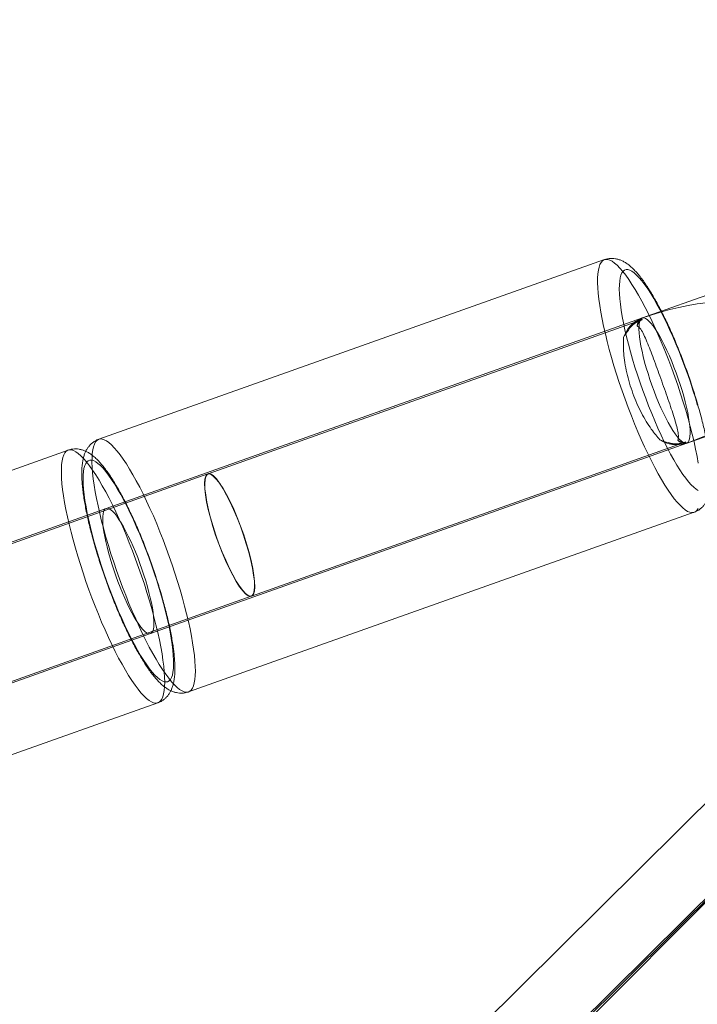
# Model space of a CAD drawing. Units: millimetres. Extents: x 178.7 to 235.4, y 119.9 to 176.5.
# Drawn here: x 226.6 to 227, y 168.2 to 168.8 of the extents above; entities that cross this region are included whole.
import ezdxf

# ---------------------------------------------------------------- set-up
doc = ezdxf.new("R2010")
doc.units = ezdxf.units.MM

msp = doc.modelspace()

# ---------------------------------------------------------------- linework, layer by layer
at = {"color": 7, "linetype": 'Continuous', "lineweight": 15}
for p, q in [((227.51035, 168.76217), (218.12637, 159.37291)), ((227.20043, 168.67471), (226.94042, 168.58235)), ((227.15284, 168.6578), (226.94042, 168.58235)), ((226.918, 168.61763), (226.6135, 168.50946)), ((226.9672, 168.50696), (227.22721, 168.59932)), ((226.94087, 168.58251), (226.61791, 168.46778)), ((226.94053, 168.58143), (226.67932, 168.48864)), ((226.9402, 168.58131), (226.93884, 168.58082)), ((226.94073, 168.58149), (226.94042, 168.58235)), ((226.9672, 168.50696), (227.17962, 168.58242)), ((226.64469, 168.3924), (226.96765, 168.50712)), ((226.70549, 168.41495), (226.96671, 168.50774)), ((226.96505, 168.50716), (226.96637, 168.50763)), ((226.9672, 168.50696), (226.9669, 168.50782)), ((226.59505, 168.50291), (226.29055, 168.39474)), ((226.67919, 168.48854), (226.44851, 168.40659)), ((226.61791, 168.46778), (226.29496, 168.35306)), ((226.66756, 168.35728), (226.97206, 168.46544)), ((226.47465, 168.33301), (226.70533, 168.41495)), ((226.32174, 168.27768), (226.64469, 168.3924)), ((226.34461, 168.24256), (226.64911, 168.35072)), ((226.99701, 168.30825), (226.79392, 168.10669)), ((227.03187, 168.28544), (226.81648, 168.07166)), ((227.03207, 168.28438), (226.85786, 168.11147))]:
    msp.add_line(p, q, dxfattribs=at)
at = {"color": 7, "linetype": 'Continuous', "lineweight": 15, "flags": 128}
for points in [[(226.97454, 168.49501), (226.97382, 168.49911), (226.97297, 168.50339), (226.972, 168.50784), (226.97092, 168.51244), (226.96972, 168.51716), (226.96841, 168.52199), (226.967, 168.52691), (226.9655, 168.53189), (226.9639, 168.53691), (226.96223, 168.54195), (226.96047, 168.54699), (226.95865, 168.55201), (226.95677, 168.55698), (226.95484, 168.56189), (226.95287, 168.5667), (226.95086, 168.57141), (226.94883, 168.57598), (226.94678, 168.5804), (226.94472, 168.58466), (226.94266, 168.58872), (226.94062, 168.59258), (226.93859, 168.59622), (226.93659, 168.59961), (226.93463, 168.60275), (226.93272, 168.60563), (226.93085, 168.60822), (226.92905, 168.61053), (226.92732, 168.61253), (226.92567, 168.61422), (226.9241, 168.61559), (226.92263, 168.61664), (226.92125, 168.61736), (226.91997, 168.61775), (226.91881, 168.61781), (226.91776, 168.61753), (226.91683, 168.61692), (226.91602, 168.61598), (226.91534, 168.61471), (226.91479, 168.61313), (226.91437, 168.61123), (226.91408, 168.60903), (226.91393, 168.60653), (226.91392, 168.60375), (226.91404, 168.60069), (226.9143, 168.59738), (226.91469, 168.59382), (226.91522, 168.59004), (226.91587, 168.58604), (226.91666, 168.58185), (226.91756, 168.57748), (226.91859, 168.57295), (226.91973, 168.56829), (226.92099, 168.56351), (226.92235, 168.55863), (226.9238, 168.55368), (226.92536, 168.54868), (226.92699, 168.54364), (226.92871, 168.5386), (226.93049, 168.53356), (226.93235, 168.52857), (226.93425, 168.52363), (226.9362, 168.51876), (226.9382, 168.514), (226.94022, 168.50936), (226.94226, 168.50486), (226.94432, 168.50052), (226.94637, 168.49636), (226.94843, 168.49239), (226.95046, 168.48864), (226.95248, 168.48513), (226.95446, 168.48185), (226.9564, 168.47884), (226.95829, 168.47611), (226.96012, 168.47366), (226.96189, 168.47151), (226.96358, 168.46966), (226.96519, 168.46813), (226.96671, 168.46691), (226.96814, 168.46603), (226.96947, 168.46547), (226.97069, 168.46525), (226.9718, 168.46536), (226.97279, 168.46581), (226.97366, 168.46658), (226.9744, 168.46768)], [(226.97458, 168.47862), (226.97324, 168.47944), (226.97181, 168.48059), (226.9703, 168.48206), (226.9687, 168.48384), (226.96703, 168.48592), (226.9653, 168.4883), (226.96352, 168.49095), (226.96168, 168.49388), (226.95981, 168.49706), (226.95792, 168.50048), (226.956, 168.50412), (226.95408, 168.50796), (226.95215, 168.51198), (226.95024, 168.51617), (226.94835, 168.5205), (226.94649, 168.52496), (226.94466, 168.52951), (226.94289, 168.53414), (226.94117, 168.53882), (226.93951, 168.54353), (226.93793, 168.54825), (226.93643, 168.55295), (226.93502, 168.55761), (226.9337, 168.5622), (226.93249, 168.56671), (226.93139, 168.57111), (226.9304, 168.57538), (226.92952, 168.5795), (226.92878, 168.58344), (226.92816, 168.58719), (226.92766, 168.59073), (226.92731, 168.59405), (226.92708, 168.59711), (226.92699, 168.59992), (226.92704, 168.60245), (226.92722, 168.60469), (226.92754, 168.60664), (226.92799, 168.60828), (226.92857, 168.6096), (226.92928, 168.6106), (226.93011, 168.61127), (226.93107, 168.61161), (226.93214, 168.61162), (226.93332, 168.61129), (226.9346, 168.61063), (226.93598, 168.60965), (226.93745, 168.60834), (226.93901, 168.60672), (226.94064, 168.60479), (226.94234, 168.60255), (226.9441, 168.60004), (226.94591, 168.59724), (226.94777, 168.59419), (226.94965, 168.59089), (226.95156, 168.58735), (226.95348, 168.58361), (226.9554, 168.57968), (226.95732, 168.57557), (226.95923, 168.5713), (226.96111, 168.56691), (226.96295, 168.5624), (226.96475, 168.55781), (226.9665, 168.55315), (226.96819, 168.54846), (226.96981, 168.54374), (226.97135, 168.53903), (226.97281, 168.53434), (226.97417, 168.52971)], [(226.96917, 168.51984), (226.96873, 168.5226), (226.96817, 168.52556), (226.96749, 168.52869), (226.96669, 168.53196), (226.96578, 168.53535), (226.96477, 168.53882), (226.96367, 168.54234), (226.96248, 168.54588), (226.96123, 168.54941), (226.95991, 168.5529), (226.95854, 168.55632), (226.95713, 168.55964), (226.9557, 168.56283), (226.95426, 168.56586), (226.95281, 168.56871), (226.95138, 168.57135), (226.94998, 168.57375), (226.94861, 168.5759), (226.94729, 168.57777), (226.94603, 168.57936), (226.94485, 168.58064), (226.94375, 168.58161), (226.94274, 168.58225), (226.94183, 168.58257), (226.94103, 168.58255), (226.94035, 168.5822), (226.93979, 168.58153), (226.93935, 168.58053), (226.93905, 168.57921), (226.93888, 168.5776), (226.93885, 168.57569), (226.93895, 168.57352), (226.93918, 168.57109), (226.93955, 168.56843), (226.94005, 168.56557), (226.94067, 168.56252), (226.94142, 168.55931), (226.94227, 168.55598), (226.94323, 168.55255), (226.94429, 168.54906), (226.94544, 168.54552), (226.94666, 168.54198), (226.94795, 168.53846), (226.94929, 168.535), (226.95068, 168.53163), (226.9521, 168.52837), (226.95354, 168.52526), (226.95499, 168.52231), (226.95642, 168.51957), (226.95784, 168.51705), (226.95923, 168.51477), (226.96058, 168.51275), (226.96187, 168.51102), (226.96309, 168.50959), (226.96423, 168.50846), (226.96529, 168.50765), (226.96625, 168.50717), (226.96711, 168.50702), (226.96785, 168.50721), (226.96847, 168.50772), (226.96897, 168.50856), (226.96934, 168.50972), (226.96957, 168.51118), (226.96967, 168.51294), (226.96964, 168.51499), (226.96947, 168.51729), (226.96917, 168.51984)], [(226.67063, 168.38295), (226.67108, 168.37927), (226.67141, 168.37584), (226.6716, 168.37265), (226.67166, 168.36973), (226.67157, 168.36709), (226.67136, 168.36474), (226.67101, 168.36269), (226.67052, 168.36094), (226.6699, 168.35952), (226.66916, 168.35842), (226.66829, 168.35764), (226.6673, 168.3572), (226.66619, 168.35708), (226.66497, 168.35731), (226.66364, 168.35786), (226.66221, 168.35875), (226.66069, 168.35996), (226.65908, 168.36149), (226.65739, 168.36334), (226.65562, 168.36549), (226.65379, 168.36794), (226.6519, 168.37068), (226.64996, 168.37369), (226.64798, 168.37696), (226.64596, 168.38048), (226.64393, 168.38423), (226.64187, 168.38819), (226.63981, 168.39235), (226.63776, 168.39669), (226.63572, 168.40119), (226.6337, 168.40584), (226.6317, 168.4106), (226.62975, 168.41546), (226.62784, 168.4204), (226.62599, 168.4254), (226.62421, 168.43043), (226.62249, 168.43547), (226.62085, 168.44051), (226.6193, 168.44551), (226.61785, 168.45047), (226.61649, 168.45534), (226.61523, 168.46012), (226.61409, 168.46479), (226.61306, 168.46931), (226.61216, 168.47368), (226.61137, 168.47787), (226.61072, 168.48187), (226.61019, 168.48566), (226.6098, 168.48921), (226.60954, 168.49253), (226.60942, 168.49558), (226.60943, 168.49836), (226.60958, 168.50086), (226.60987, 168.50306), (226.61028, 168.50496), (226.61084, 168.50655), (226.61152, 168.50781), (226.61232, 168.50875), (226.61326, 168.50936), (226.61431, 168.50964), (226.61547, 168.50958), (226.61675, 168.50919), (226.61812, 168.50847), (226.6196, 168.50743), (226.62117, 168.50605), (226.62282, 168.50436), (226.62455, 168.50236), (226.62635, 168.50006), (226.62821, 168.49746), (226.63013, 168.49459), (226.63209, 168.49145), (226.63409, 168.48805), (226.63612, 168.48441), (226.63816, 168.48056), (226.64022, 168.47649), (226.64228, 168.47224), (226.64433, 168.46781), (226.64636, 168.46324), (226.64837, 168.45853), (226.65034, 168.45372), (226.65227, 168.44882), (226.65415, 168.44384), (226.65597, 168.43883), (226.65772, 168.43379), (226.6594, 168.42874), (226.661, 168.42372), (226.6625, 168.41874), (226.66391, 168.41382), (226.66522, 168.40899), (226.66642, 168.40427), (226.6675, 168.39967), (226.66847, 168.39522), (226.66932, 168.39094), (226.67003, 168.38684), (226.67063, 168.38295)], [(226.65217, 168.37639), (226.65158, 168.38029), (226.65086, 168.38438), (226.65001, 168.38867), (226.64905, 168.39312), (226.64796, 168.39771), (226.64676, 168.40244), (226.64546, 168.40727), (226.64405, 168.41219), (226.64254, 168.41717), (226.64095, 168.42219), (226.63927, 168.42723), (226.63752, 168.43227), (226.6357, 168.43729), (226.63382, 168.44226), (226.63189, 168.44716), (226.62991, 168.45198), (226.62791, 168.45668), (226.62587, 168.46126), (226.62382, 168.46568), (226.62176, 168.46993), (226.61971, 168.474), (226.61766, 168.47786), (226.61564, 168.48149), (226.61364, 168.48489), (226.61168, 168.48803), (226.60976, 168.49091), (226.6079, 168.4935), (226.6061, 168.4958), (226.60437, 168.49781), (226.60271, 168.4995), (226.60115, 168.50087), (226.59967, 168.50192), (226.59829, 168.50264), (226.59702, 168.50303), (226.59585, 168.50308), (226.5948, 168.50281), (226.59387, 168.5022), (226.59306, 168.50126), (226.59238, 168.49999), (226.59183, 168.49841), (226.59141, 168.49651), (226.59113, 168.49431), (226.59098, 168.49181), (226.59096, 168.48902), (226.59109, 168.48597), (226.59134, 168.48266), (226.59174, 168.4791), (226.59226, 168.47531), (226.59292, 168.47132), (226.5937, 168.46712), (226.59461, 168.46276), (226.59564, 168.45823), (226.59678, 168.45357), (226.59803, 168.44879), (226.59939, 168.44391), (226.60085, 168.43896), (226.6024, 168.43395), (226.60404, 168.42892), (226.60575, 168.42387), (226.60754, 168.41884), (226.60939, 168.41385), (226.6113, 168.40891), (226.61325, 168.40404), (226.61524, 168.39928), (226.61726, 168.39464), (226.61931, 168.39014), (226.62136, 168.3858), (226.62342, 168.38163), (226.62547, 168.37767), (226.62751, 168.37392), (226.62952, 168.3704), (226.6315, 168.36713), (226.63344, 168.36412), (226.63533, 168.36139), (226.63716, 168.35894), (226.63893, 168.35678), (226.64062, 168.35494), (226.64223, 168.3534), (226.64376, 168.35219), (226.64519, 168.35131), (226.64651, 168.35075), (226.64773, 168.35053), (226.64884, 168.35064), (226.64983, 168.35108), (226.6507, 168.35186), (226.65145, 168.35296), (226.65207, 168.35439), (226.65255, 168.35613), (226.6529, 168.35818), (226.65312, 168.36053), (226.6532, 168.36318), (226.65315, 168.3661), (226.65296, 168.36928), (226.65263, 168.37272), (226.65217, 168.37639)], [(226.65767, 168.38591), (226.65711, 168.38956), (226.65643, 168.39341), (226.65562, 168.39745), (226.65469, 168.40164), (226.65364, 168.40598), (226.65248, 168.41044), (226.65122, 168.41499), (226.64985, 168.41962), (226.6484, 168.4243), (226.64685, 168.42902), (226.64523, 168.43373), (226.64355, 168.43843), (226.6418, 168.44309), (226.64, 168.44768), (226.63815, 168.45219), (226.63627, 168.45658), (226.63437, 168.46084), (226.63245, 168.46495), (226.63052, 168.46889), (226.6286, 168.47263), (226.6267, 168.47616), (226.62481, 168.47946), (226.62296, 168.48252), (226.62115, 168.48531), (226.61939, 168.48783), (226.61769, 168.49006), (226.61606, 168.492), (226.6145, 168.49362), (226.61303, 168.49493), (226.61164, 168.49591), (226.61036, 168.49657), (226.60918, 168.49689), (226.60811, 168.49689), (226.60716, 168.49655), (226.60632, 168.49588), (226.60561, 168.49488), (226.60503, 168.49356), (226.60458, 168.49192), (226.60427, 168.48997), (226.60408, 168.48773), (226.60404, 168.4852), (226.60412, 168.48239), (226.60435, 168.47932), (226.60471, 168.47601), (226.6052, 168.47247), (226.60582, 168.46872), (226.60657, 168.46478), (226.60744, 168.46066), (226.60843, 168.45639), (226.60953, 168.45199), (226.61075, 168.44748), (226.61206, 168.44288), (226.61347, 168.43822), (226.61497, 168.43352), (226.61655, 168.42881), (226.61821, 168.4241), (226.61993, 168.41941), (226.62171, 168.41479), (226.62353, 168.41024), (226.62539, 168.40578), (226.62729, 168.40145), (226.6292, 168.39726), (226.63112, 168.39324), (226.63305, 168.3894), (226.63496, 168.38576), (226.63686, 168.38234), (226.63873, 168.37916), (226.64056, 168.37623), (226.64235, 168.37357), (226.64408, 168.3712), (226.64575, 168.36911), (226.64734, 168.36733), (226.64886, 168.36587), (226.65029, 168.36472), (226.65162, 168.3639), (226.65285, 168.36341), (226.65398, 168.36325), (226.65499, 168.36342), (226.65588, 168.36393), (226.65666, 168.36477), (226.6573, 168.36593), (226.65782, 168.36741), (226.6582, 168.3692), (226.65845, 168.3713), (226.65857, 168.37369), (226.65855, 168.37636), (226.65839, 168.37929), (226.6581, 168.38249), (226.65767, 168.38591)], [(226.65767, 168.38591), (226.6581, 168.38249), (226.65839, 168.37929), (226.65855, 168.37636), (226.65857, 168.37369), (226.65845, 168.3713), (226.6582, 168.3692), (226.65782, 168.36741), (226.6573, 168.36593), (226.65666, 168.36477), (226.65588, 168.36393), (226.65499, 168.36342), (226.65398, 168.36325), (226.65285, 168.36341), (226.65162, 168.3639), (226.65029, 168.36472), (226.64886, 168.36587), (226.64734, 168.36733), (226.64575, 168.36911), (226.64408, 168.3712), (226.64235, 168.37357), (226.64056, 168.37623), (226.63873, 168.37916), (226.63686, 168.38234), (226.63496, 168.38576), (226.63305, 168.3894), (226.63112, 168.39324), (226.6292, 168.39726), (226.62729, 168.40145), (226.62539, 168.40578), (226.62353, 168.41024), (226.62171, 168.41479), (226.61993, 168.41941), (226.61821, 168.4241), (226.61655, 168.42881), (226.61497, 168.43352), (226.61347, 168.43822), (226.61206, 168.44288), (226.61075, 168.44748), (226.60953, 168.45199), (226.60843, 168.45639), (226.60744, 168.46066), (226.60657, 168.46478), (226.60582, 168.46872), (226.6052, 168.47247), (226.60471, 168.47601), (226.60435, 168.47932), (226.60412, 168.48239), (226.60404, 168.4852), (226.60408, 168.48773), (226.60427, 168.48997), (226.60458, 168.49192), (226.60503, 168.49356), (226.60561, 168.49488), (226.60632, 168.49588), (226.60716, 168.49655), (226.60811, 168.49689), (226.60918, 168.49689), (226.61036, 168.49657), (226.61164, 168.49591), (226.61303, 168.49493), (226.6145, 168.49362), (226.61606, 168.492), (226.61769, 168.49006), (226.61939, 168.48783), (226.62115, 168.48531), (226.62296, 168.48252), (226.62481, 168.47946), (226.6267, 168.47616), (226.6286, 168.47263), (226.63052, 168.46889), (226.63245, 168.46495), (226.63437, 168.46084), (226.63627, 168.45658), (226.63815, 168.45219), (226.64, 168.44768), (226.6418, 168.44309), (226.64355, 168.43843), (226.64523, 168.43373), (226.64685, 168.42902), (226.6484, 168.4243), (226.64985, 168.41962), (226.65122, 168.41499), (226.65248, 168.41044), (226.65364, 168.40598), (226.65469, 168.40164), (226.65562, 168.39745), (226.65643, 168.39341), (226.65711, 168.38956), (226.65767, 168.38591)], [(226.67873, 168.48828), (226.67793, 168.48718), (226.67742, 168.48536), (226.67722, 168.48284), (226.67732, 168.47969), (226.67774, 168.47596), (226.67845, 168.47174), (226.67944, 168.46711), (226.68069, 168.46216), (226.68219, 168.457), (226.68389, 168.45174), (226.68576, 168.44647), (226.68776, 168.44131), (226.68986, 168.43636), (226.69201, 168.43173), (226.69416, 168.42751), (226.69627, 168.42379), (226.6983, 168.42064), (226.70021, 168.41813), (226.70195, 168.4163), (226.7035, 168.41521), (226.70481, 168.41486)], [(226.67873, 168.48828), (226.67797, 168.4871), (226.67751, 168.48522), (226.67734, 168.48267), (226.67747, 168.4795), (226.6779, 168.47577), (226.67862, 168.47157), (226.67961, 168.46697), (226.68086, 168.46207), (226.68234, 168.45696), (226.68403, 168.45175), (226.68588, 168.44654), (226.68786, 168.44144), (226.68993, 168.43654), (226.69205, 168.43195), (226.69418, 168.42775), (226.69627, 168.42404), (226.69829, 168.42088), (226.70019, 168.41834), (226.70193, 168.41646), (226.70348, 168.4153), (226.70481, 168.41486)], [(226.70481, 168.41486), (226.70591, 168.41517), (226.70673, 168.41624), (226.70725, 168.41805), (226.70747, 168.42056), (226.70737, 168.42371), (226.70697, 168.42744), (226.70626, 168.43168), (226.70527, 168.43633), (226.70401, 168.4413), (226.70251, 168.44649), (226.7008, 168.45179), (226.69892, 168.45709), (226.6969, 168.46228), (226.69479, 168.46726), (226.69263, 168.47191), (226.69046, 168.47615), (226.68834, 168.47988), (226.6863, 168.48303), (226.68439, 168.48554), (226.68264, 168.48735), (226.68109, 168.48842), (226.67978, 168.48873), (226.67873, 168.48828)], [(226.70481, 168.41486), (226.70586, 168.41526), (226.70664, 168.41641), (226.70713, 168.41826), (226.70731, 168.42079), (226.70719, 168.42395), (226.70677, 168.42768), (226.70606, 168.43188), (226.70506, 168.43649), (226.70381, 168.44141), (226.70232, 168.44654), (226.70064, 168.45177), (226.69878, 168.45701), (226.69679, 168.46213), (226.6947, 168.46705), (226.69257, 168.47165), (226.69044, 168.47586), (226.68834, 168.47957), (226.68631, 168.48273), (226.68441, 168.48525), (226.68267, 168.4871), (226.68112, 168.48824), (226.6798, 168.48863), (226.67873, 168.48828)], [(226.64621, 168.40511), (226.64578, 168.40788), (226.64522, 168.41084), (226.64453, 168.41397), (226.64373, 168.41724), (226.64282, 168.42063), (226.64181, 168.42409), (226.64071, 168.42761), (226.63953, 168.43116), (226.63827, 168.43469), (226.63695, 168.43818), (226.63558, 168.4416), (226.63418, 168.44492), (226.63275, 168.44811), (226.6313, 168.45114), (226.62986, 168.45399), (226.62843, 168.45663), (226.62702, 168.45903), (226.62565, 168.46118), (226.62433, 168.46305), (226.62308, 168.46464), (226.62189, 168.46592), (226.62079, 168.46689), (226.61978, 168.46753), (226.61887, 168.46785), (226.61807, 168.46783), (226.61739, 168.46748), (226.61683, 168.46681), (226.6164, 168.46581), (226.61609, 168.46449), (226.61592, 168.46288), (226.61589, 168.46097), (226.61599, 168.4588), (226.61623, 168.45637), (226.6166, 168.45371), (226.6171, 168.45085), (226.61772, 168.4478), (226.61846, 168.44459), (226.61932, 168.44126), (226.62028, 168.43783), (226.62133, 168.43433), (226.62248, 168.4308), (226.6237, 168.42726), (226.62499, 168.42374), (226.62634, 168.42028), (226.62773, 168.41691), (226.62915, 168.41365), (226.63058, 168.41053), (226.63203, 168.40759), (226.63347, 168.40485), (226.63489, 168.40233), (226.63628, 168.40005), (226.63762, 168.39803), (226.63891, 168.3963), (226.64013, 168.39486), (226.64128, 168.39374), (226.64234, 168.39293), (226.6433, 168.39245), (226.64415, 168.3923), (226.64489, 168.39248), (226.64551, 168.393), (226.64601, 168.39384), (226.64638, 168.39499), (226.64662, 168.39646), (226.64672, 168.39822), (226.64668, 168.40026), (226.64651, 168.40257), (226.64621, 168.40511)], [(226.64621, 168.40511), (226.64578, 168.40788), (226.64522, 168.41084), (226.64453, 168.41397), (226.64373, 168.41724), (226.64282, 168.42063), (226.64181, 168.42409), (226.64071, 168.42761), (226.63953, 168.43116), (226.63827, 168.43469), (226.63695, 168.43818), (226.63558, 168.4416), (226.63418, 168.44492), (226.63275, 168.44811), (226.6313, 168.45114), (226.62986, 168.45399), (226.62843, 168.45663), (226.62702, 168.45903), (226.62565, 168.46118), (226.62433, 168.46305), (226.62308, 168.46464), (226.62189, 168.46592), (226.62079, 168.46689), (226.61978, 168.46753), (226.61887, 168.46785), (226.61807, 168.46783), (226.61739, 168.46748), (226.61683, 168.46681), (226.6164, 168.46581), (226.61609, 168.46449), (226.61592, 168.46288), (226.61589, 168.46097), (226.61599, 168.4588), (226.61623, 168.45637), (226.6166, 168.45371), (226.6171, 168.45085), (226.61772, 168.4478), (226.61846, 168.44459), (226.61932, 168.44126), (226.62028, 168.43783), (226.62133, 168.43433), (226.62248, 168.4308), (226.6237, 168.42726), (226.62499, 168.42374), (226.62634, 168.42028), (226.62773, 168.41691), (226.62915, 168.41365), (226.63058, 168.41053), (226.63203, 168.40759), (226.63347, 168.40485), (226.63489, 168.40233), (226.63628, 168.40005), (226.63762, 168.39803), (226.63891, 168.3963), (226.64013, 168.39486), (226.64128, 168.39374), (226.64234, 168.39293), (226.6433, 168.39245), (226.64415, 168.3923), (226.64489, 168.39248), (226.64551, 168.393), (226.64601, 168.39384), (226.64638, 168.39499), (226.64662, 168.39646), (226.64672, 168.39822), (226.64668, 168.40026), (226.64651, 168.40257), (226.64621, 168.40511)]]:
    msp.add_lwpolyline(points, dxfattribs=at)
at = {"color": 7, "linetype": 'Continuous', "lineweight": 15}
for centre, radius, start, end in [((226.94761, 168.56479), 0.01897, 112.26855, 162.00116), ((226.94583, 168.5661), 0.01621, 108.91479, 145.59117), ((226.94319, 168.57774), 0.00538, 121.0017, 179.56174), ((226.9617, 168.52512), 0.01897, 237.1114, 286.84401), ((226.96115, 168.52298), 0.01621, 253.52139, 290.19777), ((226.96644, 168.51228), 0.00538, 219.55082, 278.11087)]:
    msp.add_arc(centre, radius, start, end, dxfattribs=at)
for centre, major_axis, ratio, start_param, end_param in [((226.95381, 168.54465), (0.08439, 0.02998), 0.446653, 4.712389, 7.853982), ((226.95362, 168.54459), (-0.01309, 0.03684), 0.273446, 6.264277, 6.64494), ((226.95429, 168.54482), (-0.01309, 0.03684), 0.679055, 0.018909, 0.025038), ((226.95429, 168.54482), (-0.01309, 0.03684), 0.679055, 0.401708, 0.584277), ((226.95429, 168.54482), (-0.01309, 0.03684), 0.679055, 2.557316, 2.739885), ((226.95362, 168.54459), (-0.01309, 0.03684), 0.273446, 2.779838, 3.160501), ((226.95429, 168.54482), (-0.01309, 0.03684), 0.679055, 3.116555, 3.122684)]:
    msp.add_ellipse(centre, major_axis=major_axis, ratio=ratio, start_param=start_param, end_param=end_param, dxfattribs=at)
for points, knots in [([(226.98131, 168.49873), (226.98121, 168.49937), (226.98094, 168.50125), (226.9804, 168.5045), (226.97965, 168.50852), (226.97878, 168.51267), (226.9778, 168.51691), (226.97672, 168.52126), (226.97555, 168.52569), (226.97428, 168.53018), (226.97293, 168.53473), (226.9715, 168.53931), (226.96999, 168.5439), (226.96841, 168.5485), (226.96676, 168.55308), (226.96506, 168.55762), (226.96331, 168.56211), (226.96152, 168.56652), (226.95969, 168.57085), (226.95783, 168.57508), (226.95594, 168.57918), (226.95403, 168.58315), (226.95212, 168.58696), (226.95019, 168.59062), (226.94826, 168.5941), (226.94633, 168.59741), (226.94439, 168.60052), (226.94245, 168.60344), (226.94049, 168.60617), (226.93849, 168.60871), (226.93641, 168.61106), (226.93431, 168.61313), (226.93225, 168.61481), (226.9303, 168.61611), (226.92843, 168.61708), (226.92658, 168.61777), (226.9247, 168.61822), (226.9228, 168.61842), (226.92083, 168.61834), (226.91922, 168.61803), (226.91828, 168.61772), (226.918, 168.61763)], [0, 0, 0, 0, 0.0145792, 0.0430283, 0.0712326, 0.099224, 0.127055, 0.1547637, 0.1823789, 0.2099227, 0.2374125, 0.2648628, 0.2922858, 0.319692, 0.3470913, 0.3744924, 0.4019022, 0.4293307, 0.4567881, 0.4842865, 0.5118397, 0.5394643, 0.5671814, 0.5950175, 0.6230076, 0.6511988, 0.6796564, 0.7084728, 0.7377827, 0.7677851, 0.7987693, 0.8310844, 0.8597757, 0.8841569, 0.9053606, 0.924449, 0.942145, 0.9589579, 0.9752465, 0.9928298, 1, 1, 1, 1]), ([(226.94058, 168.58143), (226.94016, 168.58129), (226.93952, 168.58106), (226.9387, 168.58077), (226.93817, 168.58058), (226.93775, 168.58043), (226.93707, 168.58016), (226.93567, 168.57946), (226.93398, 168.578), (226.93289, 168.57604), (226.93246, 168.57526)], [0, 0, 0, 0, 0.076472, 0.120114, 0.146788, 0.168246, 0.194782, 0.301363, 0.721681, 1, 1, 1, 1]), ([(226.9623, 168.50886), (226.96246, 168.50976), (226.96279, 168.5116), (226.96213, 168.51507), (226.96108, 168.51913), (226.95963, 168.52383), (226.95784, 168.52924), (226.95582, 168.53514), (226.95365, 168.54133), (226.95146, 168.5475), (226.94926, 168.55359), (226.94715, 168.55934), (226.9451, 168.56469), (226.94319, 168.56943), (226.94132, 168.57345), (226.93968, 168.57629), (226.93835, 168.57735), (226.93782, 168.57778)], [0, 0, 0, 0, 0.063745, 0.129745, 0.193305, 0.258411, 0.327507, 0.398649, 0.467008, 0.537396, 0.605017, 0.674587, 0.742478, 0.812283, 0.881184, 0.952143, 1, 1, 1, 1]), ([(226.92957, 168.57065), (226.92951, 168.56927), (226.9294, 168.56646), (226.92962, 168.5613), (226.93029, 168.5556), (226.93143, 168.54955), (226.93306, 168.54326), (226.93512, 168.53704), (226.93756, 168.53095), (226.94028, 168.52528), (226.94323, 168.52005), (226.94614, 168.51564), (226.94896, 168.51195), (226.95058, 168.51012), (226.9514, 168.50919)], [0, 0, 0, 0, 0.0843939, 0.1712517, 0.2556322, 0.3424751, 0.426492, 0.5130106, 0.5959467, 0.6812871, 0.7643053, 0.8496681, 0.9240089, 1, 1, 1, 1]), ([(226.61351, 168.50946), (226.61314, 168.50932), (226.61214, 168.50894), (226.61064, 168.50808), (226.60911, 168.50689), (226.60778, 168.50552), (226.60666, 168.50401), (226.60571, 168.50236), (226.60492, 168.50053), (226.60427, 168.49845), (226.60376, 168.49605), (226.6034, 168.49325), (226.60324, 168.49011), (226.60327, 168.48674), (226.60347, 168.48324), (226.60381, 168.47964), (226.60428, 168.47592), (226.60487, 168.47207), (226.60558, 168.4681), (226.60641, 168.46401), (226.60734, 168.4598), (226.60837, 168.4555), (226.60951, 168.4511), (226.61073, 168.44663), (226.61205, 168.44211), (226.61345, 168.43754), (226.61493, 168.43295), (226.61648, 168.42835), (226.6181, 168.42376), (226.61977, 168.4192), (226.6215, 168.41469), (226.62328, 168.41024), (226.6251, 168.40587), (226.62695, 168.4016), (226.62882, 168.39745), (226.63072, 168.39342), (226.63263, 168.38954), (226.63456, 168.38581), (226.63648, 168.38225), (226.63842, 168.37888), (226.64035, 168.37568), (226.64229, 168.37268), (226.64424, 168.36987), (226.64622, 168.36725), (226.64826, 168.36482), (226.65041, 168.36257), (226.65254, 168.36068), (226.6546, 168.3592), (226.65649, 168.35813), (226.65835, 168.35734), (226.66021, 168.35681), (226.6621, 168.35653), (226.66408, 168.35651), (226.66592, 168.35676), (226.66708, 168.35712), (226.66755, 168.35727)], [0, 0, 0, 0, 0.00735, 0.019761, 0.032096, 0.044592, 0.057526, 0.071252, 0.08623, 0.103062, 0.122448, 0.144747, 0.168885, 0.192565, 0.215352, 0.237449, 0.259063, 0.280337, 0.301368, 0.32222, 0.342937, 0.363553, 0.384091, 0.404569, 0.425002, 0.445402, 0.465777, 0.486137, 0.506489, 0.52684, 0.547194, 0.567559, 0.587943, 0.608353, 0.628799, 0.649292, 0.669848, 0.690482, 0.711219, 0.732089, 0.753135, 0.774415, 0.796014, 0.818058, 0.840731, 0.864285, 0.888902, 0.908052, 0.924511, 0.939162, 0.952614, 0.965294, 0.977502, 0.990742, 1, 1, 1, 1]), ([(226.95655, 168.50744), (226.95781, 168.50696), (226.95951, 168.50632), (226.96137, 168.50627), (226.96226, 168.50635), (226.9629, 168.50647), (226.9634, 168.5066), (226.96379, 168.50672), (226.96417, 168.50685), (226.96479, 168.50707), (226.96565, 168.50738), (226.96636, 168.50763), (226.96674, 168.50777)], [0, 0, 0, 0, 0.4252395, 0.5714022, 0.6705202, 0.7498966, 0.7960184, 0.8240528, 0.8456462, 0.8672053, 0.9288362, 1, 1, 1, 1]), ([(226.65835, 168.38401), (226.65826, 168.38465), (226.65799, 168.38653), (226.65745, 168.38978), (226.65669, 168.3938), (226.65582, 168.39794), (226.65485, 168.40219), (226.65377, 168.40654), (226.65259, 168.41097), (226.65133, 168.41546), (226.64998, 168.42), (226.64854, 168.42458), (226.64703, 168.42918), (226.64545, 168.43378), (226.64381, 168.43836), (226.64211, 168.4429), (226.64036, 168.44739), (226.63856, 168.4518), (226.63673, 168.45613), (226.63487, 168.46035), (226.63298, 168.46446), (226.63108, 168.46842), (226.62916, 168.47224), (226.62724, 168.4759), (226.62531, 168.47938), (226.62337, 168.48268), (226.62144, 168.4858), (226.61949, 168.48872), (226.61753, 168.49144), (226.61553, 168.49398), (226.61345, 168.49634), (226.61135, 168.4984), (226.60929, 168.50009), (226.60734, 168.50139), (226.60547, 168.50235), (226.60362, 168.50305), (226.60175, 168.5035), (226.59985, 168.50369), (226.59787, 168.50361), (226.59626, 168.50331), (226.59532, 168.503), (226.59505, 168.50291)], [0, 0, 0, 0, 0.0145792, 0.0430283, 0.0712326, 0.099224, 0.127055, 0.1547637, 0.1823789, 0.2099227, 0.2374125, 0.2648628, 0.2922858, 0.319692, 0.3470913, 0.3744924, 0.4019022, 0.4293307, 0.4567881, 0.4842865, 0.5118397, 0.5394643, 0.5671814, 0.5950175, 0.6230076, 0.6511988, 0.6796564, 0.7084728, 0.7377827, 0.7677851, 0.7987693, 0.8310844, 0.8597757, 0.8841569, 0.9053606, 0.924449, 0.942145, 0.9589579, 0.9752465, 0.9928298, 1, 1, 1, 1]), ([(226.97206, 168.46544), (226.97224, 168.46551), (226.97304, 168.46581), (226.9744, 168.46649), (226.97601, 168.46763), (226.9774, 168.46894), (226.97858, 168.47041), (226.97958, 168.47202), (226.98041, 168.47379), (226.98111, 168.47578), (226.98167, 168.47807), (226.98207, 168.48075), (226.98229, 168.48379), (226.98232, 168.48711), (226.98218, 168.49057), (226.98188, 168.49406), (226.98157, 168.49681), (226.98136, 168.49836), (226.98131, 168.49873)], [0, 0, 0, 0, 0.013466, 0.061917, 0.109855, 0.158122, 0.207739, 0.259969, 0.31646, 0.379374, 0.451384, 0.534659, 0.627127, 0.720192, 0.809775, 0.89639, 0.975169, 1, 1, 1, 1]), ([(226.64911, 168.35072), (226.64928, 168.35079), (226.65009, 168.35108), (226.65145, 168.35177), (226.65305, 168.3529), (226.65444, 168.35422), (226.65562, 168.35569), (226.65662, 168.3573), (226.65746, 168.35907), (226.65815, 168.36106), (226.65871, 168.36335), (226.65912, 168.36602), (226.65934, 168.36907), (226.65937, 168.37238), (226.65922, 168.37585), (226.65893, 168.37934), (226.65861, 168.38209), (226.6584, 168.38364), (226.65835, 168.38401)], [0, 0, 0, 0, 0.013466, 0.061917, 0.109855, 0.158122, 0.207739, 0.259969, 0.31646, 0.379374, 0.451384, 0.534659, 0.627127, 0.720192, 0.809775, 0.89639, 0.975169, 1, 1, 1, 1])]:
    msp.add_open_spline(points, degree=3, knots=knots, dxfattribs=at)

doc.saveas('drawing.dxf')
